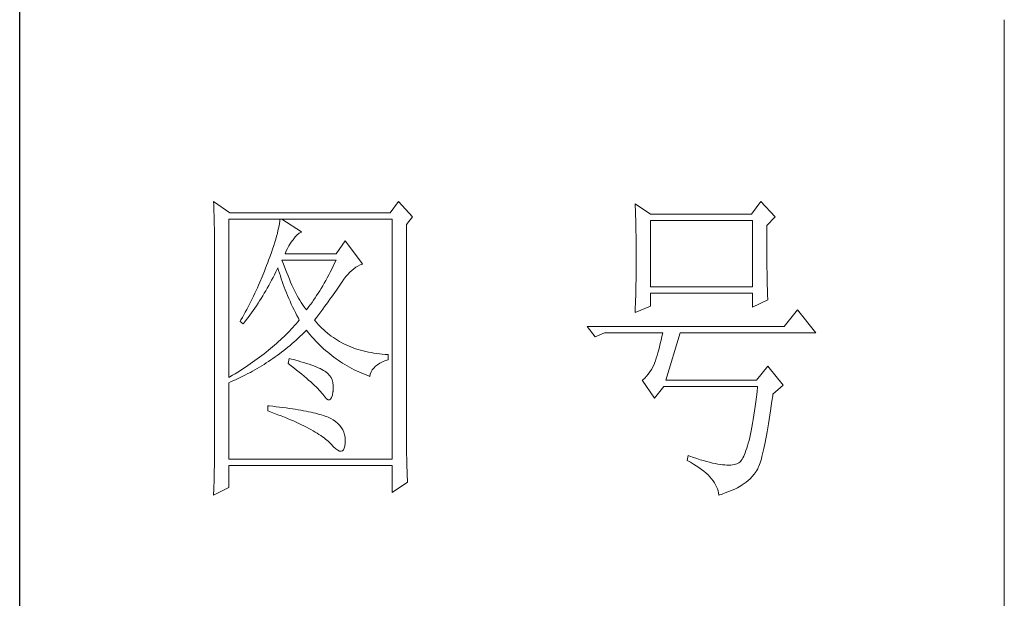
# Model space of a CAD drawing. Units: millimetres. Extents: x 4281 to 9910, y -16920 to 9022.
# Drawn here: x 9369 to 9582, y 1446 to 1572 of the extents above; entities that cross this region are included whole.
import ezdxf

# ---------------------------------------------------------------- set-up
doc = ezdxf.new("R2010")
doc.units = ezdxf.units.MM
doc.layers.add('轮廓线', color=7, linetype='Continuous', lineweight=20)

# ---------------------------------------------------------------- blocks, each defined once
blk = doc.blocks.new('文字')
blk.add_line((3870.01, 1474.62), (3870.01, 1173.87))
at = {"layer": '轮廓线', "color": 7, "lineweight": 0}
for p, q in [((3749.57, 1446.95), (3749.6, 1446.42)), ((3752.06, 1445.2), (3749.57, 1446.95)), ((3749.6, 1446.42), (3749.62, 1445.9)), ((3749.62, 1445.9), (3749.63, 1445.38)), ((3777.72, 1446.95), (3776.47, 1445.2)), ((3779.89, 1444.62), (3777.72, 1446.95)), ((3813.79, 1446.56), (3813.81, 1446.1)), ((3816.12, 1445.01), (3813.79, 1446.56)), ((3813.81, 1446.1), (3813.82, 1445.64)), ((3832.91, 1446.95), (3831.51, 1445.01)), ((3835.09, 1444.62), (3832.91, 1446.95)), ((3749.63, 1445.38), (3749.65, 1444.87)), ((3749.65, 1444.87), (3749.66, 1444.36)), ((3749.66, 1444.36), (3749.67, 1443.87)), ((3751.91, 1420.12), (3751.91, 1444.23)), ((3751.91, 1444.23), (3776.78, 1444.23)), ((3776.47, 1445.2), (3752.06, 1445.2)), ((3759.68, 1444.23), (3759.65, 1443.93)), ((3762.95, 1442.29), (3759.99, 1444.23)), ((3776.78, 1444.23), (3776.78, 1407.68)), ((3778.96, 1443.45), (3779.89, 1444.62)), ((3813.82, 1445.64), (3813.84, 1445.17)), ((3813.84, 1445.17), (3813.85, 1444.7)), ((3813.85, 1444.7), (3813.87, 1444.23)), ((3813.87, 1444.23), (3813.88, 1443.75)), ((3831.51, 1445.01), (3816.12, 1445.01)), ((3833.84, 1443.26), (3835.09, 1444.62)), ((3749.67, 1443.87), (3749.68, 1443.38)), ((3749.68, 1443.38), (3749.7, 1442.89)), ((3749.7, 1442.89), (3749.71, 1442.42)), ((3759.48, 1442.89), (3759.39, 1442.5)), ((3759.55, 1443.25), (3759.48, 1442.89)), ((3759.61, 1443.6), (3759.55, 1443.25)), ((3759.65, 1443.93), (3759.61, 1443.6)), ((3778.96, 1410.91), (3778.96, 1443.45)), ((3813.88, 1443.75), (3813.89, 1443.28)), ((3813.89, 1443.28), (3813.9, 1442.8)), ((3813.9, 1442.8), (3813.91, 1442.31)), ((3816.12, 1433.93), (3816.12, 1444.04)), ((3816.12, 1444.04), (3831.67, 1444.04)), ((3831.67, 1444.04), (3831.67, 1433.93)), ((3833.84, 1443), (3833.84, 1443.26)), ((3833.84, 1441.56), (3833.84, 1443)), ((3749.71, 1442.42), (3749.71, 1441.95)), ((3749.71, 1441.95), (3749.72, 1441.48)), ((3749.72, 1441.48), (3749.72, 1441.02)), ((3759.05, 1441.19), (3758.9, 1440.72)), ((3759.18, 1441.65), (3759.05, 1441.19)), ((3759.29, 1442.08), (3759.18, 1441.65)), ((3759.39, 1442.5), (3759.29, 1442.08)), ((3761.7, 1441.12), (3762, 1441.54)), ((3762, 1441.54), (3762.3, 1441.87)), ((3762.3, 1441.87), (3762.6, 1442.12)), ((3762.6, 1442.12), (3762.9, 1442.27)), ((3762.9, 1442.27), (3762.95, 1442.29)), ((3813.91, 1442.31), (3813.92, 1441.83)), ((3813.92, 1441.83), (3813.92, 1441.34)), ((3813.92, 1441.34), (3813.93, 1440.35)), ((3833.85, 1440.88), (3833.84, 1441.56)), ((3749.72, 1441.02), (3749.73, 1440.57)), ((3749.73, 1440.57), (3749.73, 1440.13)), ((3749.73, 1440.13), (3749.73, 1409.71)), ((3758.57, 1439.7), (3758.38, 1439.16)), ((3758.74, 1440.22), (3758.57, 1439.7)), ((3758.9, 1440.72), (3758.74, 1440.22)), ((3760.64, 1439.4), (3760.84, 1439.8)), ((3760.84, 1439.8), (3761.06, 1440.19)), ((3761.06, 1440.19), (3761.3, 1440.57)), ((3761.3, 1440.57), (3761.56, 1440.93)), ((3761.56, 1440.93), (3761.7, 1441.12)), ((3769.63, 1440.92), (3768.23, 1438.98)), ((3772.28, 1437.42), (3769.63, 1440.92)), ((3813.93, 1440.35), (3813.94, 1439.36)), ((3833.85, 1440.22), (3833.85, 1440.88)), ((3833.85, 1439.58), (3833.85, 1440.22)), ((3758.18, 1438.59), (3757.96, 1438)), ((3758.38, 1439.16), (3758.18, 1438.59)), ((3760.46, 1438.98), (3760.64, 1439.4)), ((3768.23, 1438.98), (3760.46, 1438.98)), ((3813.94, 1439.36), (3813.94, 1437.37)), ((3833.85, 1438.96), (3833.85, 1439.58)), ((3833.86, 1438.37), (3833.85, 1438.96)), ((3833.86, 1437.8), (3833.86, 1438.37)), ((3757.49, 1436.76), (3757.32, 1436.33)), ((3757.65, 1437.19), (3757.49, 1436.76)), ((3757.82, 1437.62), (3757.65, 1437.19)), ((3757.96, 1438), (3757.82, 1437.62)), ((3759.27, 1436.63), (3759.37, 1436.84)), ((3759.37, 1436.84), (3759.49, 1436.42)), ((3760.12, 1437.67), (3759.99, 1438.01)), ((3759.99, 1438.01), (3768.23, 1438.01)), ((3760.32, 1437.12), (3760.12, 1437.67)), ((3760.52, 1436.59), (3760.32, 1437.12)), ((3767.79, 1437.08), (3767.57, 1436.62)), ((3768.01, 1437.54), (3767.79, 1437.08)), ((3768.23, 1438.01), (3768.01, 1437.54)), ((3770.62, 1436.43), (3770.93, 1436.69)), ((3770.93, 1436.69), (3771.24, 1436.92)), ((3771.24, 1436.92), (3771.57, 1437.11)), ((3771.57, 1437.11), (3771.89, 1437.27)), ((3771.89, 1437.27), (3772.23, 1437.41)), ((3772.23, 1437.41), (3772.28, 1437.42)), ((3813.94, 1437.37), (3813.93, 1436.36)), ((3833.87, 1437.25), (3833.86, 1437.8)), ((3833.87, 1436.72), (3833.87, 1437.25)), ((3833.88, 1436.22), (3833.87, 1436.72)), ((3756.98, 1435.47), (3756.62, 1434.63)), ((3757.32, 1436.33), (3756.98, 1435.47)), ((3758.42, 1434.95), (3758.63, 1435.36)), ((3758.63, 1435.36), (3758.85, 1435.78)), ((3758.85, 1435.78), (3759.06, 1436.21)), ((3759.06, 1436.21), (3759.27, 1436.63)), ((3759.49, 1436.42), (3759.62, 1436.01)), ((3759.62, 1436.01), (3759.75, 1435.59)), ((3759.75, 1435.59), (3759.89, 1435.16)), ((3760.72, 1436.08), (3760.52, 1436.59)), ((3760.92, 1435.59), (3760.72, 1436.08)), ((3761.12, 1435.11), (3760.92, 1435.59)), ((3766.89, 1435.32), (3766.66, 1434.91)), ((3767.12, 1435.75), (3766.89, 1435.32)), ((3767.34, 1436.18), (3767.12, 1435.75)), ((3767.57, 1436.62), (3767.34, 1436.18)), ((3769.44, 1435.11), (3769.73, 1435.49)), ((3769.73, 1435.49), (3770.02, 1435.83)), ((3770.02, 1435.83), (3770.32, 1436.15)), ((3770.32, 1436.15), (3770.62, 1436.43)), ((3813.93, 1435.37), (3813.92, 1434.87)), ((3813.93, 1436.36), (3813.93, 1435.86)), ((3813.93, 1435.86), (3813.93, 1435.37)), ((3833.89, 1435.75), (3833.88, 1436.22)), ((3833.89, 1435.29), (3833.89, 1435.75)), ((3833.9, 1434.86), (3833.89, 1435.29)), ((3756.25, 1433.79), (3756.06, 1433.37)), ((3756.44, 1434.21), (3756.25, 1433.79)), ((3756.62, 1434.63), (3756.44, 1434.21)), ((3757.52, 1433.34), (3757.75, 1433.74)), ((3757.75, 1433.74), (3757.97, 1434.14)), ((3757.97, 1434.14), (3758.2, 1434.54)), ((3758.2, 1434.54), (3758.42, 1434.95)), ((3759.89, 1435.16), (3760.03, 1434.74)), ((3760.03, 1434.74), (3760.19, 1434.32)), ((3760.19, 1434.32), (3760.34, 1433.89)), ((3760.34, 1433.89), (3760.5, 1433.47)), ((3761.32, 1434.65), (3761.12, 1435.11)), ((3761.52, 1434.2), (3761.32, 1434.65)), ((3761.72, 1433.77), (3761.52, 1434.2)), ((3761.92, 1433.36), (3761.72, 1433.77)), ((3765.98, 1433.71), (3765.75, 1433.33)), ((3766.21, 1434.1), (3765.98, 1433.71)), ((3766.44, 1434.5), (3766.21, 1434.1)), ((3766.66, 1434.91), (3766.44, 1434.5)), ((3768.28, 1433.41), (3768.5, 1433.73)), ((3768.5, 1433.73), (3768.72, 1434.04)), ((3768.72, 1434.04), (3768.92, 1434.34)), ((3768.92, 1434.34), (3769.12, 1434.63)), ((3769.12, 1434.63), (3769.16, 1434.7)), ((3769.16, 1434.7), (3769.44, 1435.11)), ((3813.9, 1433.9), (3813.89, 1433.42)), ((3813.91, 1434.39), (3813.9, 1433.9)), ((3813.92, 1434.87), (3813.91, 1434.39)), ((3831.67, 1433.93), (3816.12, 1433.93)), ((3833.91, 1434.44), (3833.9, 1434.86)), ((3833.92, 1434.06), (3833.91, 1434.44)), ((3833.93, 1433.69), (3833.92, 1434.06)), ((3833.94, 1433.35), (3833.93, 1433.69)), ((3755.67, 1432.54), (3755.47, 1432.13)), ((3755.87, 1432.95), (3755.67, 1432.54)), ((3756.06, 1433.37), (3755.87, 1432.95)), ((3756.59, 1431.8), (3756.83, 1432.18)), ((3756.83, 1432.18), (3757.06, 1432.56)), ((3757.06, 1432.56), (3757.29, 1432.95)), ((3757.29, 1432.95), (3757.52, 1433.34)), ((3760.5, 1433.47), (3760.68, 1433.04)), ((3760.68, 1433.04), (3760.85, 1432.61)), ((3760.85, 1432.61), (3761.03, 1432.18)), ((3761.03, 1432.18), (3761.22, 1431.75)), ((3762.12, 1432.97), (3761.92, 1433.36)), ((3762.32, 1432.59), (3762.12, 1432.97)), ((3762.52, 1432.23), (3762.32, 1432.59)), ((3762.72, 1431.89), (3762.52, 1432.23)), ((3765.05, 1432.25), (3764.82, 1431.91)), ((3765.28, 1432.6), (3765.05, 1432.25)), ((3765.52, 1432.96), (3765.28, 1432.6)), ((3765.75, 1433.33), (3765.52, 1432.96)), ((3767.31, 1432.04), (3767.56, 1432.39)), ((3767.56, 1432.39), (3767.81, 1432.74)), ((3767.81, 1432.74), (3768.05, 1433.08)), ((3768.05, 1433.08), (3768.28, 1433.41)), ((3813.87, 1432.48), (3813.86, 1432.01)), ((3813.88, 1432.95), (3813.87, 1432.48)), ((3813.89, 1433.42), (3813.88, 1432.95)), ((3816.12, 1431.01), (3816.12, 1432.95)), ((3816.12, 1432.95), (3831.67, 1432.95)), ((3831.67, 1432.95), (3831.67, 1430.82)), ((3833.95, 1433.03), (3833.94, 1433.35)), ((3833.96, 1432.73), (3833.95, 1433.03)), ((3833.97, 1432.46), (3833.96, 1432.73)), ((3833.99, 1432.21), (3833.97, 1432.46)), ((3834, 1431.98), (3833.99, 1432.21)), ((3754.84, 1430.9), (3754.63, 1430.49)), ((3755.05, 1431.3), (3754.84, 1430.9)), ((3755.26, 1431.72), (3755.05, 1431.3)), ((3755.47, 1432.13), (3755.26, 1431.72)), ((3755.62, 1430.34), (3755.86, 1430.7)), ((3755.86, 1430.7), (3756.11, 1431.06)), ((3756.11, 1431.06), (3756.35, 1431.43)), ((3756.35, 1431.43), (3756.59, 1431.8)), ((3761.22, 1431.75), (3761.42, 1431.32)), ((3761.42, 1431.32), (3761.62, 1430.89)), ((3761.62, 1430.89), (3761.83, 1430.45)), ((3762.92, 1431.56), (3762.72, 1431.89)), ((3763.12, 1431.25), (3762.92, 1431.56)), ((3763.32, 1430.96), (3763.12, 1431.25)), ((3763.52, 1430.68), (3763.32, 1430.96)), ((3763.72, 1430.43), (3763.52, 1430.68)), ((3764.11, 1430.93), (3763.88, 1430.62)), ((3764.35, 1431.25), (3764.11, 1430.93)), ((3764.59, 1431.57), (3764.35, 1431.25)), ((3764.82, 1431.91), (3764.59, 1431.57)), ((3766.2, 1430.52), (3766.49, 1430.92)), ((3766.49, 1430.92), (3766.77, 1431.3)), ((3766.77, 1431.3), (3767.04, 1431.67)), ((3767.04, 1431.67), (3767.31, 1432.04)), ((3813.79, 1430.04), (3816.12, 1431.01)), ((3813.84, 1431.54), (3813.81, 1430.63)), ((3813.86, 1432.01), (3813.84, 1431.54)), ((3831.67, 1430.82), (3834, 1431.98)), ((3753.97, 1429.28), (3753.74, 1428.89)), ((3754.41, 1430.09), (3753.97, 1429.28)), ((3754.63, 1430.49), (3754.41, 1430.09)), ((3754.61, 1428.95), (3754.86, 1429.29)), ((3754.86, 1429.29), (3755.12, 1429.64)), ((3755.12, 1429.64), (3755.37, 1429.99)), ((3755.37, 1429.99), (3755.62, 1430.34)), ((3761.83, 1430.45), (3762.04, 1430.02)), ((3762.04, 1430.02), (3762.26, 1429.58)), ((3762.26, 1429.58), (3762.49, 1429.15)), ((3763.88, 1430.62), (3763.72, 1430.43)), ((3764.97, 1428.87), (3765.29, 1429.3)), ((3765.29, 1429.3), (3765.6, 1429.71)), ((3765.6, 1429.71), (3765.91, 1430.12)), ((3765.91, 1430.12), (3766.2, 1430.52)), ((3813.81, 1430.63), (3813.79, 1430.18)), ((3813.79, 1430.18), (3813.79, 1430.04)), ((3838.51, 1430.43), (3836.49, 1427.9)), ((3841.31, 1426.93), (3838.51, 1430.43)), ((3753.74, 1428.89), (3753.62, 1428.68)), ((3753.62, 1428.68), (3754.08, 1428.29)), ((3754.08, 1428.29), (3754.34, 1428.62)), ((3754.34, 1428.62), (3754.61, 1428.95)), ((3761.66, 1427.76), (3761.41, 1427.49)), ((3761.91, 1428.04), (3761.66, 1427.76)), ((3762.16, 1428.31), (3761.91, 1428.04)), ((3762.4, 1428.59), (3762.16, 1428.31)), ((3762.63, 1428.87), (3762.4, 1428.59)), ((3762.49, 1429.15), (3762.63, 1428.87)), ((3765.07, 1428.75), (3764.97, 1428.87)), ((3765.31, 1428.46), (3765.07, 1428.75)), ((3765.56, 1428.17), (3765.31, 1428.46)), ((3765.82, 1427.9), (3765.56, 1428.17)), ((3766.09, 1427.63), (3765.82, 1427.9)), ((3836.49, 1427.9), (3806.48, 1427.9)), ((3806.48, 1427.9), (3807.72, 1426.34)), ((3760.33, 1426.4), (3760.04, 1426.13)), ((3760.61, 1426.67), (3760.33, 1426.4)), ((3760.88, 1426.94), (3760.61, 1426.67)), ((3761.14, 1427.21), (3760.88, 1426.94)), ((3761.41, 1427.49), (3761.14, 1427.21)), ((3762.47, 1426.12), (3762.78, 1426.41)), ((3762.78, 1426.41), (3763.09, 1426.7)), ((3763.09, 1426.7), (3763.39, 1426.99)), ((3763.39, 1426.99), (3763.69, 1427.29)), ((3763.69, 1427.29), (3763.72, 1427.32)), ((3763.72, 1427.32), (3764, 1426.98)), ((3764, 1426.98), (3764.28, 1426.64)), ((3764.28, 1426.64), (3764.56, 1426.32)), ((3764.56, 1426.32), (3764.85, 1426)), ((3766.36, 1427.37), (3766.09, 1427.63)), ((3766.64, 1427.12), (3766.36, 1427.37)), ((3766.93, 1426.88), (3766.64, 1427.12)), ((3767.21, 1426.65), (3766.93, 1426.88)), ((3767.51, 1426.42), (3767.21, 1426.65)), ((3767.82, 1426.21), (3767.51, 1426.42)), ((3768.13, 1426), (3767.82, 1426.21)), ((3807.72, 1426.34), (3809.12, 1426.93)), ((3809.12, 1426.93), (3817.98, 1426.93)), ((3817.86, 1426.36), (3817.74, 1425.83)), ((3817.98, 1426.93), (3817.86, 1426.36)), ((3818.45, 1419.73), (3820.63, 1426.93)), ((3820.63, 1426.93), (3841.31, 1426.93)), ((3758.55, 1424.8), (3758.24, 1424.54)), ((3758.86, 1425.06), (3758.55, 1424.8)), ((3759.17, 1425.33), (3758.86, 1425.06)), ((3759.46, 1425.59), (3759.17, 1425.33)), ((3759.76, 1425.86), (3759.46, 1425.59)), ((3760.04, 1426.13), (3759.76, 1425.86)), ((3760.58, 1424.5), (3760.9, 1424.76)), ((3760.9, 1424.76), (3761.22, 1425.03)), ((3761.22, 1425.03), (3761.53, 1425.3)), ((3761.53, 1425.3), (3761.85, 1425.57)), ((3761.85, 1425.57), (3762.16, 1425.84)), ((3762.16, 1425.84), (3762.47, 1426.12)), ((3764.85, 1426), (3765.14, 1425.69)), ((3765.14, 1425.69), (3765.43, 1425.39)), ((3765.43, 1425.39), (3765.73, 1425.09)), ((3765.73, 1425.09), (3766.03, 1424.8)), ((3766.03, 1424.8), (3766.34, 1424.52)), ((3768.45, 1425.8), (3768.13, 1426)), ((3768.77, 1425.61), (3768.45, 1425.8)), ((3769.1, 1425.43), (3768.77, 1425.61)), ((3769.44, 1425.26), (3769.1, 1425.43)), ((3769.78, 1425.09), (3769.44, 1425.26)), ((3770.13, 1424.94), (3769.78, 1425.09)), ((3770.49, 1424.79), (3770.13, 1424.94)), ((3770.85, 1424.65), (3770.49, 1424.79)), ((3817.5, 1424.82), (3817.38, 1424.34)), ((3817.62, 1425.31), (3817.5, 1424.82)), ((3817.74, 1425.83), (3817.62, 1425.31)), ((3756.58, 1423.23), (3756.24, 1422.98)), ((3756.92, 1423.49), (3756.58, 1423.23)), ((3757.26, 1423.75), (3756.92, 1423.49)), ((3757.59, 1424.01), (3757.26, 1423.75)), ((3757.92, 1424.27), (3757.59, 1424.01)), ((3758.24, 1424.54), (3757.92, 1424.27)), ((3758.61, 1423.03), (3758.95, 1423.27)), ((3758.95, 1423.27), (3759.28, 1423.5)), ((3759.28, 1423.5), (3759.6, 1423.75)), ((3759.6, 1423.75), (3759.93, 1424)), ((3759.93, 1424), (3760.26, 1424.25)), ((3760.26, 1424.25), (3760.58, 1424.5)), ((3766.34, 1424.52), (3766.64, 1424.24)), ((3766.64, 1424.24), (3766.96, 1423.98)), ((3766.96, 1423.98), (3767.27, 1423.72)), ((3767.27, 1423.72), (3767.59, 1423.46)), ((3767.59, 1423.46), (3767.91, 1423.22)), ((3767.91, 1423.22), (3768.24, 1422.98)), ((3771.22, 1424.52), (3770.85, 1424.65)), ((3771.6, 1424.4), (3771.22, 1424.52)), ((3771.98, 1424.29), (3771.6, 1424.4)), ((3772.37, 1424.18), (3771.98, 1424.29)), ((3772.76, 1424.08), (3772.37, 1424.18)), ((3773.16, 1424), (3772.76, 1424.08)), ((3773.57, 1423.92), (3773.16, 1424)), ((3773.99, 1423.85), (3773.57, 1423.92)), ((3774.41, 1423.78), (3773.99, 1423.85)), ((3774.84, 1423.73), (3774.41, 1423.78)), ((3775.27, 1423.69), (3774.84, 1423.73)), ((3775.71, 1423.65), (3775.27, 1423.69)), ((3776.16, 1423.62), (3775.71, 1423.65)), ((3776.16, 1422.84), (3776.16, 1423.62)), ((3817.13, 1423.47), (3817.01, 1423.07)), ((3817.25, 1423.9), (3817.13, 1423.47)), ((3817.38, 1424.34), (3817.25, 1423.9)), ((3754.43, 1421.71), (3754.05, 1421.46)), ((3754.8, 1421.96), (3754.43, 1421.71)), ((3755.17, 1422.22), (3754.8, 1421.96)), ((3755.53, 1422.47), (3755.17, 1422.22)), ((3755.88, 1422.72), (3755.53, 1422.47)), ((3756.24, 1422.98), (3755.88, 1422.72)), ((3756.23, 1421.5), (3756.57, 1421.71)), ((3756.57, 1421.71), (3756.92, 1421.92)), ((3756.92, 1421.92), (3757.26, 1422.13)), ((3757.26, 1422.13), (3757.6, 1422.35)), ((3757.6, 1422.35), (3757.94, 1422.57)), ((3757.94, 1422.57), (3758.28, 1422.8)), ((3758.28, 1422.8), (3758.61, 1423.03)), ((3761.08, 1423.04), (3760.93, 1422.26)), ((3760.93, 1422.26), (3761.38, 1421.92)), ((3761.46, 1422.94), (3761.08, 1423.04)), ((3761.38, 1421.92), (3761.82, 1421.58)), ((3761.96, 1422.81), (3761.46, 1422.94)), ((3762.44, 1422.68), (3761.96, 1422.81)), ((3762.89, 1422.54), (3762.44, 1422.68)), ((3763.33, 1422.41), (3762.89, 1422.54)), ((3763.75, 1422.28), (3763.33, 1422.41)), ((3764.14, 1422.15), (3763.75, 1422.28)), ((3764.52, 1422.02), (3764.14, 1422.15)), ((3764.87, 1421.89), (3764.52, 1422.02)), ((3765.2, 1421.75), (3764.87, 1421.89)), ((3765.5, 1421.62), (3765.2, 1421.75)), ((3768.24, 1422.98), (3768.57, 1422.75)), ((3768.57, 1422.75), (3768.9, 1422.52)), ((3768.9, 1422.52), (3769.24, 1422.3)), ((3769.24, 1422.3), (3769.58, 1422.09)), ((3769.58, 1422.09), (3769.92, 1421.89)), ((3769.92, 1421.89), (3770.27, 1421.69)), ((3770.27, 1421.69), (3770.62, 1421.5)), ((3773.97, 1421.57), (3774.24, 1421.84)), ((3774.24, 1421.84), (3774.54, 1422.08)), ((3774.54, 1422.08), (3774.9, 1422.31)), ((3774.9, 1422.31), (3775.3, 1422.51)), ((3775.3, 1422.51), (3775.74, 1422.7)), ((3775.74, 1422.7), (3776.16, 1422.84)), ((3816.52, 1421.8), (3816.29, 1421.37)), ((3816.74, 1422.26), (3816.52, 1421.8)), ((3816.76, 1422.33), (3816.74, 1422.26)), ((3816.89, 1422.69), (3816.76, 1422.33)), ((3817.01, 1423.07), (3816.89, 1422.69)), ((3834, 1421.87), (3832.29, 1419.73)), ((3836.33, 1418.95), (3834, 1421.87)), ((3752.08, 1420.22), (3751.91, 1420.12)), ((3752.48, 1420.47), (3752.08, 1420.22)), ((3752.88, 1420.71), (3752.48, 1420.47)), ((3753.28, 1420.96), (3752.88, 1420.71)), ((3753.66, 1421.21), (3753.28, 1420.96)), ((3754.05, 1421.46), (3753.66, 1421.21)), ((3753.74, 1420.17), (3754.46, 1420.53)), ((3754.46, 1420.53), (3754.82, 1420.72)), ((3754.82, 1420.72), (3755.18, 1420.9)), ((3755.18, 1420.9), (3755.53, 1421.1)), ((3755.53, 1421.1), (3755.88, 1421.3)), ((3755.88, 1421.3), (3756.23, 1421.5)), ((3761.82, 1421.58), (3762.23, 1421.26)), ((3762.23, 1421.26), (3762.63, 1420.94)), ((3762.63, 1420.94), (3763.02, 1420.63)), ((3763.02, 1420.63), (3763.38, 1420.33)), ((3763.38, 1420.33), (3763.73, 1420.03)), ((3765.79, 1421.49), (3765.5, 1421.62)), ((3766.06, 1421.36), (3765.79, 1421.49)), ((3766.3, 1421.22), (3766.06, 1421.36)), ((3766.52, 1421.09), (3766.3, 1421.22)), ((3766.66, 1421), (3766.52, 1421.09)), ((3766.99, 1420.74), (3766.66, 1421)), ((3767.26, 1420.44), (3766.99, 1420.74)), ((3767.47, 1420.12), (3767.26, 1420.44)), ((3770.62, 1421.5), (3770.97, 1421.32)), ((3770.97, 1421.32), (3771.33, 1421.15)), ((3771.33, 1421.15), (3771.69, 1420.98)), ((3771.69, 1420.98), (3772.06, 1420.82)), ((3772.06, 1420.82), (3772.43, 1420.67)), ((3772.43, 1420.67), (3772.8, 1420.52)), ((3772.8, 1420.52), (3773.18, 1420.38)), ((3773.18, 1420.38), (3773.36, 1420.31)), ((3773.36, 1420.31), (3773.45, 1420.66)), ((3773.45, 1420.66), (3773.58, 1420.99)), ((3773.58, 1420.99), (3773.75, 1421.29)), ((3773.75, 1421.29), (3773.97, 1421.57)), ((3815.53, 1420.32), (3815.25, 1420.04)), ((3815.79, 1420.63), (3815.53, 1420.32)), ((3816.05, 1420.99), (3815.79, 1420.63)), ((3816.29, 1421.37), (3816.05, 1420.99)), ((3751.91, 1419.34), (3752.28, 1419.5)), ((3751.91, 1407.68), (3751.91, 1419.34)), ((3752.28, 1419.5), (3752.65, 1419.66)), ((3752.65, 1419.66), (3753.02, 1419.83)), ((3753.02, 1419.83), (3753.74, 1420.17)), ((3763.73, 1420.03), (3764.06, 1419.75)), ((3764.06, 1419.75), (3764.37, 1419.47)), ((3764.37, 1419.47), (3764.67, 1419.2)), ((3764.67, 1419.2), (3764.95, 1418.94)), ((3764.95, 1418.94), (3765.21, 1418.69)), ((3765.21, 1418.69), (3765.45, 1418.45)), ((3767.64, 1419.76), (3767.47, 1420.12)), ((3767.75, 1419.36), (3767.64, 1419.76)), ((3767.81, 1418.93), (3767.75, 1419.36)), ((3767.81, 1418.47), (3767.81, 1418.93)), ((3814.96, 1419.8), (3814.88, 1419.73)), ((3814.88, 1419.73), (3816.74, 1417.01)), ((3815.25, 1420.04), (3814.96, 1419.8)), ((3816.74, 1417.01), (3818.14, 1418.76)), ((3818.14, 1418.76), (3832.44, 1418.76)), ((3832.29, 1419.73), (3818.45, 1419.73)), ((3832.44, 1418.76), (3832.35, 1417.96)), ((3834.78, 1417.59), (3836.33, 1418.95)), ((3765.45, 1418.45), (3765.67, 1418.21)), ((3765.67, 1418.21), (3765.88, 1417.98)), ((3765.88, 1417.98), (3766.07, 1417.76)), ((3766.07, 1417.76), (3766.21, 1417.59)), ((3766.21, 1417.59), (3766.5, 1417.18)), ((3766.5, 1417.18), (3766.77, 1416.89)), ((3767.55, 1417.07), (3767.67, 1417.44)), ((3767.67, 1417.44), (3767.76, 1417.94)), ((3767.76, 1417.94), (3767.77, 1417.98)), ((3767.77, 1417.98), (3767.81, 1418.47)), ((3832.25, 1417.19), (3832.16, 1416.44)), ((3832.35, 1417.96), (3832.25, 1417.19)), ((3834.63, 1416.55), (3834.74, 1417.33)), ((3834.74, 1417.33), (3834.78, 1417.59)), ((3757.82, 1415.84), (3757.82, 1415.06)), ((3758.03, 1415.82), (3757.82, 1415.84)), ((3758.58, 1415.76), (3758.03, 1415.82)), ((3759.12, 1415.69), (3758.58, 1415.76)), ((3759.64, 1415.63), (3759.12, 1415.69)), ((3766.77, 1416.89), (3767.01, 1416.74)), ((3767.01, 1416.74), (3767.22, 1416.72)), ((3767.22, 1416.72), (3767.4, 1416.83)), ((3767.4, 1416.83), (3767.55, 1417.07)), ((3832.06, 1415.73), (3831.96, 1415.04)), ((3832.16, 1416.44), (3832.06, 1415.73)), ((3834.41, 1415.08), (3834.52, 1415.8)), ((3834.52, 1415.8), (3834.63, 1416.55)), ((3757.82, 1415.06), (3758.35, 1414.87)), ((3758.35, 1414.87), (3758.88, 1414.67)), ((3758.88, 1414.67), (3759.39, 1414.47)), ((3759.39, 1414.47), (3759.88, 1414.28)), ((3760.15, 1415.56), (3759.64, 1415.63)), ((3759.88, 1414.28), (3760.37, 1414.08)), ((3760.64, 1415.5), (3760.15, 1415.56)), ((3761.12, 1415.43), (3760.64, 1415.5)), ((3761.58, 1415.36), (3761.12, 1415.43)), ((3762.03, 1415.29), (3761.58, 1415.36)), ((3762.47, 1415.21), (3762.03, 1415.29)), ((3762.89, 1415.14), (3762.47, 1415.21)), ((3763.29, 1415.07), (3762.89, 1415.14)), ((3763.69, 1414.99), (3763.29, 1415.07)), ((3764.06, 1414.91), (3763.69, 1414.99)), ((3764.42, 1414.84), (3764.06, 1414.91)), ((3764.77, 1414.76), (3764.42, 1414.84)), ((3765.11, 1414.68), (3764.77, 1414.76)), ((3765.42, 1414.6), (3765.11, 1414.68)), ((3765.73, 1414.51), (3765.42, 1414.6)), ((3766.02, 1414.43), (3765.73, 1414.51)), ((3766.29, 1414.34), (3766.02, 1414.43)), ((3766.56, 1414.26), (3766.29, 1414.34)), ((3766.8, 1414.17), (3766.56, 1414.26)), ((3831.86, 1414.38), (3831.76, 1413.75)), ((3831.96, 1415.04), (3831.86, 1414.38)), ((3834.2, 1413.72), (3834.31, 1414.39)), ((3834.31, 1414.39), (3834.41, 1415.08)), ((3760.37, 1414.08), (3760.83, 1413.89)), ((3760.83, 1413.89), (3761.29, 1413.7)), ((3761.29, 1413.7), (3761.73, 1413.51)), ((3761.73, 1413.51), (3762.15, 1413.32)), ((3762.15, 1413.32), (3762.56, 1413.13)), ((3762.56, 1413.13), (3762.96, 1412.94)), ((3762.96, 1412.94), (3763.34, 1412.75)), ((3763.34, 1412.75), (3763.71, 1412.57)), ((3767.04, 1414.08), (3766.8, 1414.17)), ((3767.25, 1413.99), (3767.04, 1414.08)), ((3767.46, 1413.9), (3767.25, 1413.99)), ((3767.8, 1413.68), (3767.46, 1413.9)), ((3768.17, 1413.41), (3767.8, 1413.68)), ((3768.51, 1413.12), (3768.17, 1413.41)), ((3768.79, 1412.82), (3768.51, 1413.12)), ((3769.04, 1412.49), (3768.79, 1412.82)), ((3831.66, 1413.15), (3831.56, 1412.58)), ((3831.76, 1413.75), (3831.66, 1413.15)), ((3833.99, 1412.46), (3834.1, 1413.07)), ((3834.1, 1413.07), (3834.2, 1413.72)), ((3763.71, 1412.57), (3764.07, 1412.38)), ((3764.07, 1412.38), (3764.41, 1412.2)), ((3764.41, 1412.2), (3764.74, 1412.02)), ((3764.74, 1412.02), (3765.05, 1411.83)), ((3765.05, 1411.83), (3765.34, 1411.65)), ((3765.34, 1411.65), (3765.63, 1411.47)), ((3765.63, 1411.47), (3765.9, 1411.29)), ((3765.9, 1411.29), (3766.16, 1411.12)), ((3769.25, 1412.15), (3769.04, 1412.49)), ((3769.41, 1411.8), (3769.25, 1412.15)), ((3769.53, 1411.42), (3769.41, 1411.8)), ((3769.6, 1411.03), (3769.53, 1411.42)), ((3831.34, 1411.51), (3831.24, 1411.02)), ((3831.45, 1412.03), (3831.34, 1411.51)), ((3831.56, 1412.58), (3831.45, 1412.03)), ((3833.69, 1410.77), (3833.79, 1411.31)), ((3833.79, 1411.31), (3833.89, 1411.87)), ((3833.89, 1411.87), (3833.99, 1412.46)), ((3749.73, 1409.71), (3749.72, 1408.73)), ((3766.16, 1411.12), (3766.4, 1410.94)), ((3766.4, 1410.94), (3766.62, 1410.76)), ((3766.62, 1410.76), (3766.84, 1410.59)), ((3766.84, 1410.59), (3767.04, 1410.42)), ((3767.04, 1410.42), (3767.22, 1410.24)), ((3767.22, 1410.24), (3767.4, 1410.07)), ((3767.4, 1410.07), (3767.46, 1410.01)), ((3767.46, 1410.01), (3767.83, 1409.6)), ((3769.48, 1409.36), (3769.58, 1409.7)), ((3769.58, 1409.7), (3769.63, 1410.14)), ((3769.64, 1410.63), (3769.6, 1411.03)), ((3769.63, 1410.21), (3769.64, 1410.63)), ((3769.63, 1410.14), (3769.63, 1410.21)), ((3778.96, 1410.38), (3778.96, 1410.91)), ((3778.97, 1409.86), (3778.96, 1410.38)), ((3778.97, 1409.35), (3778.97, 1409.86)), ((3830.9, 1409.73), (3830.79, 1409.35)), ((3831.02, 1410.13), (3830.9, 1409.73)), ((3831.13, 1410.56), (3831.02, 1410.13)), ((3831.24, 1411.02), (3831.13, 1410.56)), ((3833.39, 1409.32), (3833.49, 1409.78)), ((3833.49, 1409.78), (3833.59, 1410.26)), ((3833.59, 1410.26), (3833.69, 1410.77)), ((3749.72, 1408.73), (3749.72, 1408.24)), ((3749.72, 1408.24), (3749.72, 1407.75)), ((3767.83, 1409.6), (3768.18, 1409.28)), ((3768.18, 1409.28), (3768.49, 1409.05)), ((3768.49, 1409.05), (3768.76, 1408.93)), ((3768.76, 1408.93), (3769, 1408.89)), ((3769, 1408.89), (3769.2, 1408.95)), ((3769.2, 1408.95), (3769.36, 1409.11)), ((3769.36, 1409.11), (3769.48, 1409.36)), ((3778.98, 1408.84), (3778.97, 1409.35)), ((3778.98, 1408.34), (3778.98, 1408.84)), ((3778.99, 1407.85), (3778.98, 1408.34)), ((3821.87, 1408.26), (3821.72, 1407.48)), ((3822.13, 1408.17), (3821.87, 1408.26)), ((3830.44, 1408.39), (3830.32, 1408.13)), ((3830.56, 1408.68), (3830.44, 1408.39)), ((3830.67, 1409), (3830.56, 1408.68)), ((3830.79, 1409.35), (3830.67, 1409)), ((3833.1, 1408.11), (3833.2, 1408.49)), ((3833.2, 1408.49), (3833.29, 1408.89)), ((3833.29, 1408.89), (3833.39, 1409.32)), ((3749.7, 1406.77), (3749.68, 1405.81)), ((3749.72, 1407.75), (3749.7, 1406.77)), ((3776.78, 1407.68), (3751.91, 1407.68)), ((3751.91, 1403.4), (3751.91, 1406.71)), ((3751.91, 1406.71), (3776.78, 1406.71)), ((3776.78, 1406.71), (3776.78, 1402.62)), ((3779, 1407.36), (3778.99, 1407.85)), ((3779.01, 1406.89), (3779, 1407.36)), ((3779.03, 1406.42), (3779.01, 1406.89)), ((3821.72, 1407.48), (3822.21, 1407.22)), ((3822.67, 1407.97), (3822.13, 1408.17)), ((3822.21, 1407.22), (3822.67, 1406.96)), ((3823.2, 1407.79), (3822.67, 1407.97)), ((3822.67, 1406.96), (3823.1, 1406.69)), ((3823.1, 1406.69), (3823.51, 1406.42)), ((3823.7, 1407.62), (3823.2, 1407.79)), ((3824.19, 1407.48), (3823.7, 1407.62)), ((3824.66, 1407.34), (3824.19, 1407.48)), ((3825.12, 1407.22), (3824.66, 1407.34)), ((3825.55, 1407.11), (3825.12, 1407.22)), ((3825.96, 1407.02), (3825.55, 1407.11)), ((3826.36, 1406.95), (3825.96, 1407.02)), ((3826.74, 1406.89), (3826.36, 1406.95)), ((3827.1, 1406.84), (3826.74, 1406.89)), ((3827.44, 1406.81), (3827.1, 1406.84)), ((3827.76, 1406.79), (3827.44, 1406.81)), ((3828.06, 1406.79), (3827.76, 1406.79)), ((3828.35, 1406.8), (3828.06, 1406.79)), ((3828.61, 1406.83), (3828.35, 1406.8)), ((3828.86, 1406.87), (3828.61, 1406.83)), ((3829.09, 1406.93), (3828.86, 1406.87)), ((3829.3, 1407.01), (3829.09, 1406.93)), ((3829.49, 1407.09), (3829.3, 1407.01)), ((3829.59, 1407.14), (3829.49, 1407.09)), ((3829.71, 1407.24), (3829.59, 1407.14)), ((3829.84, 1407.36), (3829.71, 1407.24)), ((3829.96, 1407.51), (3829.84, 1407.36)), ((3830.08, 1407.69), (3829.96, 1407.51)), ((3830.2, 1407.89), (3830.08, 1407.69)), ((3830.32, 1408.13), (3830.2, 1407.89)), ((3832.64, 1406.63), (3832.73, 1406.87)), ((3832.73, 1406.87), (3832.82, 1407.14)), ((3832.82, 1407.14), (3832.91, 1407.44)), ((3832.91, 1407.44), (3833.01, 1407.76)), ((3833.01, 1407.76), (3833.1, 1408.11)), ((3749.67, 1405.33), (3749.65, 1404.37)), ((3749.68, 1405.81), (3749.67, 1405.33)), ((3779.04, 1405.95), (3779.03, 1406.42)), ((3779.06, 1405.5), (3779.04, 1405.95)), ((3779.08, 1405.05), (3779.06, 1405.5)), ((3823.51, 1406.42), (3823.9, 1406.14)), ((3823.9, 1406.14), (3824.26, 1405.86)), ((3824.26, 1405.86), (3824.59, 1405.58)), ((3824.59, 1405.58), (3824.9, 1405.29)), ((3824.9, 1405.29), (3825.18, 1405)), ((3831.61, 1405.05), (3831.91, 1405.41)), ((3831.91, 1405.41), (3832.2, 1405.81)), ((3832.2, 1405.81), (3832.29, 1405.93)), ((3832.29, 1405.93), (3832.37, 1406.06)), ((3832.37, 1406.06), (3832.46, 1406.23)), ((3832.46, 1406.23), (3832.55, 1406.42)), ((3832.55, 1406.42), (3832.64, 1406.63)), ((3749.65, 1404.37), (3749.62, 1403.42)), ((3776.78, 1402.62), (3779.12, 1404.18)), ((3779.09, 1404.61), (3779.08, 1405.05)), ((3779.12, 1404.18), (3779.09, 1404.61)), ((3825.18, 1405), (3825.43, 1404.71)), ((3825.43, 1404.71), (3825.66, 1404.41)), ((3825.66, 1404.41), (3825.86, 1404.11)), ((3825.86, 1404.11), (3826.04, 1403.8)), ((3826.04, 1403.8), (3826.19, 1403.5)), ((3829.91, 1403.65), (3830.11, 1403.79)), ((3830.11, 1403.79), (3830.41, 1403.97)), ((3830.41, 1403.97), (3830.71, 1404.18)), ((3830.71, 1404.18), (3831.01, 1404.43)), ((3831.01, 1404.43), (3831.31, 1404.72)), ((3831.31, 1404.72), (3831.61, 1405.05)), ((3749.57, 1402.23), (3751.91, 1403.4)), ((3749.58, 1402.47), (3749.57, 1402.23)), ((3749.6, 1402.94), (3749.58, 1402.47)), ((3749.62, 1403.42), (3749.6, 1402.94)), ((3826.19, 1403.5), (3826.32, 1403.19)), ((3826.32, 1403.19), (3826.41, 1402.87)), ((3826.41, 1402.87), (3826.49, 1402.55)), ((3826.49, 1402.55), (3826.54, 1402.23)), ((3826.54, 1402.23), (3827.03, 1402.39)), ((3827.03, 1402.39), (3827.49, 1402.55)), ((3827.49, 1402.55), (3827.92, 1402.71)), ((3827.92, 1402.71), (3828.32, 1402.86)), ((3828.32, 1402.86), (3828.7, 1403.02)), ((3828.7, 1403.02), (3829.05, 1403.18)), ((3829.05, 1403.18), (3829.37, 1403.34)), ((3829.37, 1403.34), (3829.65, 1403.5)), ((3829.65, 1403.5), (3829.91, 1403.65))]:
    blk.add_line(p, q, dxfattribs=at)

msp = doc.modelspace()

# ---------------------------------------------------------------- linework, layer by layer
msp.add_line((9368.82, -485.37), (9368.82, 3515.7))

# ---------------------------------------------------------------- block references
at = {"layer": '轮廓线', "color": 0, "linetype": 'ByBlock', "lineweight": 13, "xscale": 1.423865679540011, "yscale": 1.423865679540011, "zscale": 1.423865679540011}
msp.add_blockref('文字', (4071.97, -528.08), dxfattribs=at)

doc.saveas('drawing.dxf')
